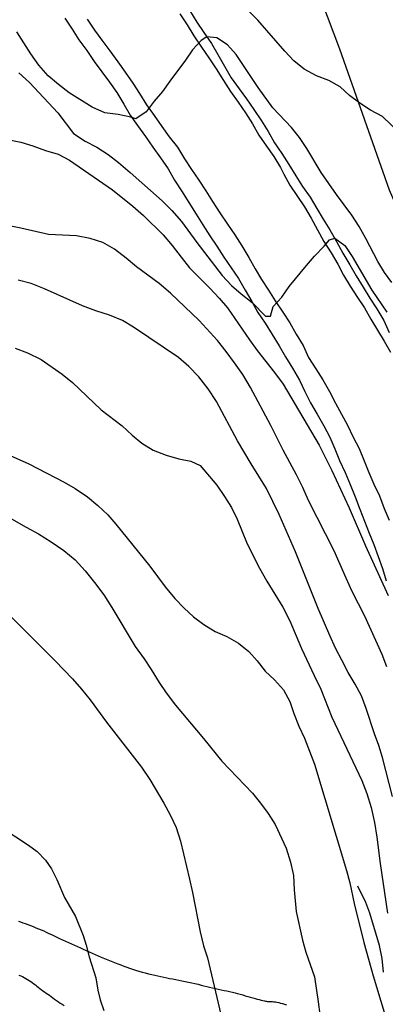
# Model space of a CAD drawing. Units: millimetres. Extents: x 584494 to 584845, y 4793540 to 4793790.
# Drawn here: x 584576 to 584591, y 4793697 to 4793737 of the extents above; entities that cross this region are included whole.
import ezdxf

# ---------------------------------------------------------------- set-up
doc = ezdxf.new("R2010")
doc.units = ezdxf.units.MM
doc.linetypes.add('TRAZOS_NORMALES', pattern=[0.75, 0.5, -0.25])
for name, color, linetype in [('020104', 34, 'Continuous'), ('060113', 4, 'Continuous'), ('060128', 7, 'TRAZOS_NORMALES'), ('060134', 9, 'Continuous'), ('070101', 9, 'ALAMBRADA'), ('070104', 3, 'Continuous')]:
    doc.layers.add(name, color=color, linetype=linetype)
doc.layers.add('020105', color=24, linetype='Continuous', lineweight=30)
doc.linetypes.add('ALAMBRADA', pattern='A,1,[203,DONOSTI.shx,S=0.1,R=0,X=0,Y=0],1', length=2)

msp = doc.modelspace()

# ---------------------------------------------------------------- linework, layer by layer
at = {"layer": '020104', "flags": 128}
for points, elevation in [([(584591.701, 4793732.3), (584590.981, 4793732.98), (584590.501, 4793733.23), (584590.081, 4793733.51), (584589.661, 4793733.82), (584589.281, 4793734.17), (584588.831, 4793734.43), (584588.331, 4793734.62), (584587.831, 4793734.88), (584587.421, 4793735.22), (584587.051, 4793735.61), (584585.971, 4793736.86), (584585.571, 4793737.26)], 26), ([(584591.361, 4793726.29), (584591.071, 4793726.7), (584590.801, 4793727.14), (584590.321, 4793728.07), (584590.041, 4793728.55), (584589.751, 4793729), (584589.131, 4793729.84), (584588.521, 4793730.72), (584587.941, 4793731.69), (584587.641, 4793732.13), (584587.321, 4793732.54), (584586.571, 4793733.33), (584585.981, 4793734.15), (584585.101, 4793735.48), (584584.751, 4793735.86), (584584.311, 4793736.15), (584583.911, 4793736.19), (584583.681, 4793736.04), (584583.341, 4793735.66), (584583.061, 4793735.24), (584582.421, 4793734.4), (584582.131, 4793733.98), (584581.791, 4793733.59), (584581.471, 4793733.17), (584581.051, 4793732.88), (584580.851, 4793732.95), (584580.341, 4793733.06), (584579.801, 4793733.12), (584579.291, 4793733.36), (584578.371, 4793733.93), (584577.941, 4793734.26), (584577.521, 4793734.62), (584577.151, 4793735.04), (584576.821, 4793735.5), (584576.261, 4793736.39)], 27), ([(584576.341, 4793734.73), (584576.771, 4793734.35), (584577.911, 4793733.13), (584578.541, 4793732.3), (584579.011, 4793731.98), (584579.491, 4793731.74), (584579.941, 4793731.45), (584580.361, 4793731.12), (584580.831, 4793730.72), (584582.111, 4793729.58), (584582.511, 4793729.19), (584582.891, 4793728.75), (584583.511, 4793727.911), (584584.531, 4793726.581), (584584.901, 4793726.171), (584585.291, 4793725.841), (584585.741, 4793725.491), (584586.281, 4793724.941), (584586.481, 4793724.941), (584586.591, 4793725.331), (584586.931, 4793725.71), (584587.231, 4793726.13), (584587.921, 4793726.98), (584588.251, 4793727.36), (584588.641, 4793727.76), (584588.851, 4793728.01), (584589.071, 4793728.08), (584589.471, 4793727.78), (584589.761, 4793727.34), (584590.551, 4793725.99), (584591.161, 4793725.1)], 28), ([(584575.881, 4793732.051), (584576.431, 4793731.941), (584576.911, 4793731.791), (584577.411, 4793731.611), (584577.921, 4793731.461), (584578.381, 4793731.221), (584580.121, 4793730.021), (584580.931, 4793729.371), (584581.361, 4793728.991), (584582.151, 4793728.211), (584582.521, 4793727.791), (584582.881, 4793727.311), (584583.221, 4793726.891), (584584.041, 4793726.071), (584584.411, 4793725.671), (584584.751, 4793725.271), (584585.631, 4793723.981), (584585.941, 4793723.551), (584586.641, 4793722.671), (584586.981, 4793722.201), (584588.431, 4793719.741), (584588.941, 4793718.721), (584589.65, 4793717.221), (584590.3, 4793715.691), (584591.21, 4793713.701)], 29), ([(584591.39, 4793705.601), (584590.99, 4793707.171), (584590.84, 4793707.651), (584590.66, 4793708.121), (584590.33, 4793709.141), (584590.14, 4793709.651), (584589.89, 4793710.131), (584589.61, 4793710.601), (584589.35, 4793711.091), (584589.1, 4793711.571), (584588.86, 4793712.081), (584588.4, 4793713.171), (584587.49, 4793715.451), (584586.821, 4793716.961), (584586.321, 4793718.001), (584585.701, 4793718.991), (584585.151, 4793719.921), (584584.301, 4793721.511), (584583.961, 4793722.011), (584583.591, 4793722.491), (584583.191, 4793722.911), (584582.771, 4793723.271), (584580.961, 4793724.501), (584580.521, 4793724.761), (584579.991, 4793724.981), (584579.451, 4793725.151), (584578.911, 4793725.351), (584577.371, 4793726.041), (584576.841, 4793726.251), (584576.311, 4793726.391)], 31), ([(584576.191, 4793723.651), (584576.691, 4793723.461), (584577.241, 4793723.201), (584578.091, 4793722.611), (584578.501, 4793722.271), (584579.661, 4793721.171), (584580.501, 4793720.531), (584580.901, 4793720.151), (584581.291, 4793719.831), (584581.751, 4793719.541), (584582.271, 4793719.341), (584582.781, 4793719.201), (584583.271, 4793719.101), (584583.651, 4793718.931), (584584.311, 4793718.141), (584584.631, 4793717.681), (584584.901, 4793717.241), (584585.131, 4793716.771), (584585.541, 4793715.781), (584586.031, 4793714.791), (584586.33, 4793714.271), (584586.98, 4793713.221), (584587.26, 4793712.681), (584587.73, 4793711.561), (584588.23, 4793710.471), (584588.5, 4793709.921), (584588.95, 4793708.801), (584590.16, 4793706.251), (584590.36, 4793705.721), (584590.53, 4793705.161), (584590.67, 4793704.551), (584590.76, 4793703.971), (584590.89, 4793702.901), (584591.19, 4793700.901)], 32), ([(584575.141, 4793719.711), (584576.751, 4793719.001), (584578.171, 4793718.261), (584578.611, 4793718.001), (584579.111, 4793717.671), (584579.531, 4793717.321), (584579.921, 4793716.941), (584580.251, 4793716.561), (584581.621, 4793714.871), (584582.241, 4793714.041), (584582.621, 4793713.571), (584583.001, 4793713.191), (584583.381, 4793712.841), (584583.791, 4793712.521), (584584.251, 4793712.251), (584584.72, 4793712.041), (584585.19, 4793711.781), (584585.6, 4793711.441), (584585.94, 4793711.071), (584586.26, 4793710.651), (584586.64, 4793710.301), (584587, 4793709.901), (584587.25, 4793709.421), (584587.42, 4793708.941), (584587.62, 4793708.441), (584587.84, 4793707.951), (584588.25, 4793706.911), (584589.54, 4793702.621), (584589.67, 4793702.131), (584589.85, 4793701.291), (584590.24, 4793699.721), (584590.61, 4793698.381), (584591.05, 4793696.921)], 33), ([(584575.161, 4793717.271), (584576.641, 4793716.451), (584577.141, 4793716.171), (584577.641, 4793715.851), (584578.151, 4793715.511), (584578.611, 4793715.131), (584579.011, 4793714.691), (584579.391, 4793714.221), (584579.761, 4793713.721), (584580.091, 4793713.211), (584581.031, 4793711.641), (584581.391, 4793711.141), (584581.671, 4793710.721), (584581.991, 4793710.191), (584582.281, 4793709.771), (584582.65, 4793709.281), (584583.78, 4793707.941), (584584.52, 4793707.031), (584585.75, 4793705.741), (584586.08, 4793705.341), (584586.39, 4793704.921), (584586.66, 4793704.481), (584587.11, 4793703.521), (584587.28, 4793702.961), (584587.4, 4793702.421), (584587.43, 4793701.851), (584587.51, 4793700.971), (584587.76, 4793699.821), (584587.9, 4793699.341), (584588.25, 4793698.341), (584588.4, 4793697.341), (584588.46, 4793696.831)], 34), ([(584575.715, 4793704.313), (584576.737, 4793703.641), (584577.079, 4793703.385), (584577.423, 4793703.041), (584577.658, 4793702.689), (584577.876, 4793702.265), (584578.182, 4793701.535), (584578.62, 4793700.777), (584578.932, 4793700.011), (584579.05, 4793699.623), (584579.17, 4793699.147), (584579.448, 4793698.301), (584579.522, 4793697.811), (584579.616, 4793697.421), (584579.76, 4793696.989)], 36), ([(584591.031, 4793698.527), (584590.976, 4793699.079), (584590.862, 4793699.611), (584590.474, 4793700.907), (584590.312, 4793701.329), (584589.996, 4793701.987)], 34)]:
    msp.add_lwpolyline(points, dxfattribs=dict(at, elevation=elevation))
at = {"layer": '020105', "flags": 128}
for points, elevation in [([(584591.16, 4793710.821), (584590.97, 4793711.321), (584590.28, 4793712.861), (584589.77, 4793713.861), (584589.52, 4793714.391), (584589.04, 4793715.491), (584588.011, 4793717.521), (584587.781, 4793718.041), (584587.531, 4793718.551), (584586.981, 4793719.551), (584586.491, 4793720.541), (584585.671, 4793722.071), (584585.361, 4793722.591), (584585.031, 4793723.061), (584584.691, 4793723.521), (584584.341, 4793723.961), (584583.601, 4793724.761), (584582.451, 4793725.871), (584581.991, 4793726.261), (584581.081, 4793726.931), (584580.671, 4793727.281), (584580.201, 4793727.641), (584579.731, 4793727.901), (584579.221, 4793728.071), (584578.661, 4793728.171), (584577.541, 4793728.221), (584576.421, 4793728.481), (584575.411, 4793728.681)], 30), ([(584575.988, 4793712.893), (584577.801, 4793711.071), (584578.501, 4793710.341), (584578.871, 4793709.921), (584579.211, 4793709.491), (584579.871, 4793708.601), (584581.28, 4793706.781), (584581.62, 4793706.281), (584582.18, 4793705.341), (584582.44, 4793704.871), (584582.68, 4793704.351), (584582.86, 4793703.811), (584583.22, 4793702.281), (584583.34, 4793701.741), (584583.64, 4793700.151), (584583.78, 4793699.591), (584583.94, 4793699.111), (584584.74, 4793695.681)], 35)]:
    msp.add_lwpolyline(points, dxfattribs=dict(at, elevation=elevation))
at = {"layer": '060113'}
msp.add_polyline3d([(584578.191, 4793736.93, 26.349), (584578.491, 4793736.49, 26.429), (584578.761, 4793736.06, 26.499), (584579.081, 4793735.63, 26.539), (584579.371, 4793735.19, 26.589), (584579.681, 4793734.77, 26.669), (584580.001, 4793734.36, 26.759), (584580.291, 4793733.95, 26.809), (584580.571, 4793733.47, 26.899), (584580.831, 4793733.03, 27.009), (584581.121, 4793732.62, 27.059), (584581.441, 4793732.17, 27.129), (584581.741, 4793731.74, 27.189), (584582.051, 4793731.32, 27.279), (584582.351, 4793730.87, 27.399), (584582.611, 4793730.42, 27.429), (584582.891, 4793729.98, 27.429), (584583.191, 4793729.51, 27.449), (584583.481, 4793729.05, 27.499), (584583.751, 4793728.61, 27.539), (584584.041, 4793728.18, 27.599), (584584.321, 4793727.76, 27.649), (584584.601, 4793727.311, 27.699), (584584.891, 4793726.881, 27.809), (584585.191, 4793726.451, 27.879), (584585.461, 4793725.991, 27.939), (584585.721, 4793725.531, 27.999), (584585.971, 4793725.091, 28.029), (584586.261, 4793724.661, 28.069), (584586.541, 4793724.201, 28.109), (584586.831, 4793723.741, 28.169), (584587.081, 4793723.301, 28.179), (584587.361, 4793722.841, 28.189), (584587.641, 4793722.361, 28.249), (584587.861, 4793721.911, 28.259), (584588.091, 4793721.451, 28.259), (584588.361, 4793720.991, 28.289), (584588.631, 4793720.531, 28.319), (584588.871, 4793720.071, 28.339), (584589.071, 4793719.601, 28.349), (584589.261, 4793719.131, 28.359), (584589.48, 4793718.641, 28.389), (584589.69, 4793718.161, 28.439), (584589.88, 4793717.661, 28.489), (584590.08, 4793717.171, 28.489), (584590.26, 4793716.681, 28.489), (584590.45, 4793716.201, 28.539), (584590.64, 4793715.741, 28.589), (584590.81, 4793715.261, 28.639), (584590.99, 4793714.781, 28.709), (584591.14, 4793714.281, 28.769)], dxfattribs=at)
at = {"layer": '060128'}
msp.add_polyline3d([(584576.349, 4793698.413, 36.433), (584576.421, 4793698.383, 36.409), (584576.491, 4793698.351, 36.385), (584576.559, 4793698.317, 36.363), (584576.627, 4793698.281, 36.341), (584576.693, 4793698.241, 36.319), (584576.759, 4793698.199, 36.299), (584576.821, 4793698.155, 36.283), (584576.885, 4793698.109, 36.269), (584576.947, 4793698.063, 36.259), (584577.009, 4793698.017, 36.255), (584577.069, 4793697.971, 36.255), (584577.127, 4793697.925, 36.253), (584577.185, 4793697.877, 36.253), (584577.245, 4793697.831, 36.247), (584577.309, 4793697.783, 36.241), (584577.373, 4793697.737, 36.235), (584577.441, 4793697.689, 36.227), (584577.507, 4793697.645, 36.219), (584577.573, 4793697.599, 36.213), (584577.649, 4793697.545, 36.207), (584577.711, 4793697.499, 36.203), (584577.783, 4793697.445, 36.199), (584577.861, 4793697.387, 36.191), (584577.937, 4793697.333, 36.185), (584578.007, 4793697.287, 36.179), (584578.089, 4793697.237, 36.177), (584578.169, 4793697.193, 36.175)], dxfattribs=at)
at = {"layer": '060134'}
for points in [[(584582.831, 4793737.11, 26.849), (584583.121, 4793736.67, 26.899), (584583.391, 4793736.22, 26.979), (584583.701, 4793735.77, 27.059), (584583.991, 4793735.34, 27.179), (584584.291, 4793734.89, 27.239), (584584.591, 4793734.43, 27.239), (584584.861, 4793733.99, 27.259), (584585.171, 4793733.55, 27.339), (584585.471, 4793733.13, 27.389), (584585.751, 4793732.68, 27.409), (584586.011, 4793732.22, 27.489), (584586.311, 4793731.78, 27.599), (584586.611, 4793731.37, 27.689), (584586.881, 4793730.93, 27.749), (584587.011, 4793730.66, 27.779), (584587.261, 4793730.22, 27.859), (584587.571, 4793729.76, 27.899), (584587.851, 4793729.34, 27.949), (584588.111, 4793728.89, 28.039), (584588.371, 4793728.42, 28.099), (584588.621, 4793727.95, 28.129), (584588.921, 4793727.49, 28.159), (584589.191, 4793727.03, 28.219), (584589.421, 4793726.59, 28.289), (584589.681, 4793726.15, 28.349), (584589.981, 4793725.69, 28.409), (584590.261, 4793725.27, 28.439), (584590.511, 4793724.82, 28.449), (584590.791, 4793724.37, 28.449), (584591.061, 4793723.93, 28.459), (584591.311, 4793723.49, 28.469)], [(584579.091, 4793736.89, 26.459), (584579.391, 4793736.45, 26.559), (584579.691, 4793736.05, 26.629), (584580.011, 4793735.62, 26.689), (584580.331, 4793735.18, 26.739), (584580.631, 4793734.76, 26.809), (584580.931, 4793734.32, 26.869), (584581.201, 4793733.9, 26.929), (584581.491, 4793733.45, 26.979), (584581.791, 4793733.02, 27.039), (584582.101, 4793732.57, 27.099), (584582.391, 4793732.16, 27.189), (584582.731, 4793731.74, 27.249), (584583.011, 4793731.28, 27.279), (584583.301, 4793730.84, 27.329), (584583.591, 4793730.41, 27.389), (584583.871, 4793729.98, 27.469), (584584.141, 4793729.56, 27.539), (584584.441, 4793729.1, 27.609), (584584.741, 4793728.65, 27.669), (584585.041, 4793728.22, 27.739), (584585.321, 4793727.77, 27.799), (584585.601, 4793727.3, 27.869), (584585.861, 4793726.85, 27.949), (584586.121, 4793726.42, 27.989), (584586.391, 4793725.991, 27.989), (584586.671, 4793725.561, 27.999), (584586.971, 4793725.101, 28.039), (584587.251, 4793724.671, 28.069), (584587.511, 4793724.221, 28.089), (584587.791, 4793723.761, 28.129), (584588.011, 4793723.281, 28.199), (584588.301, 4793722.821, 28.219), (584588.581, 4793722.371, 28.259), (584588.851, 4793721.911, 28.319), (584589.101, 4793721.441, 28.339), (584589.341, 4793720.991, 28.389), (584589.581, 4793720.551, 28.449), (584589.811, 4793720.071, 28.489), (584590.041, 4793719.611, 28.519), (584590.25, 4793719.121, 28.559), (584590.44, 4793718.651, 28.589), (584590.64, 4793718.171, 28.589), (584590.86, 4793717.701, 28.589), (584591.06, 4793717.201, 28.589), (584591.25, 4793716.731, 28.599)]]:
    msp.add_polyline3d(points, dxfattribs=at)
at = {"layer": '070101'}
for points in [[(584580.202, 4793759.35, 22.549), (584581.072, 4793756.65, 22.869), (584582.261, 4793753.37, 23.299), (584584.141, 4793748.52, 24.049), (584585.761, 4793744.39, 24.859), (584587.801, 4793739.55, 25.489), (584589.261, 4793735.7, 25.949), (584591.261, 4793730.03, 26.349), (584593.211, 4793725.53, 26.759), (584595.42, 4793719.82, 27.389), (584596.76, 4793715.861, 27.869), (584598.14, 4793711.311, 28.489), (584599.11, 4793706.621, 29.119), (584600.8, 4793698.231, 29.999), (584602.439, 4793687.571, 30.939)], [(584583.221, 4793737.26, 26.799), (584583.511, 4793736.78, 26.899), (584583.791, 4793736.36, 26.959), (584584.101, 4793735.91, 27.009), (584584.361, 4793735.47, 27.069), (584584.631, 4793735.01, 27.169), (584584.891, 4793734.53, 27.289), (584585.211, 4793734.09, 27.369), (584585.511, 4793733.69, 27.419), (584585.811, 4793733.26, 27.469), (584586.121, 4793732.8, 27.519), (584586.381, 4793732.37, 27.589), (584586.641, 4793731.92, 27.649), (584586.931, 4793731.49, 27.689), (584587.221, 4793731.05, 27.719), (584587.501, 4793730.59, 27.759), (584587.761, 4793730.16, 27.789), (584588.071, 4793729.73, 27.859), (584588.341, 4793729.28, 27.929), (584588.601, 4793728.85, 28.009), (584588.861, 4793728.41, 28.099), (584589.131, 4793727.95, 28.159), (584589.391, 4793727.48, 28.219), (584589.671, 4793727.01, 28.259), (584589.931, 4793726.56, 28.279), (584590.211, 4793726.11, 28.289), (584590.481, 4793725.66, 28.289), (584590.761, 4793725.24, 28.279), (584591.041, 4793724.77, 28.279), (584591.261, 4793724.28, 28.319)]]:
    msp.add_polyline3d(points, dxfattribs=at)
at = {"layer": '070104'}
msp.add_polyline3d([(584576.331, 4793700.581, 36.427), (584576.417, 4793700.553, 36.411), (584576.509, 4793700.521, 36.391), (584576.605, 4793700.487, 36.375), (584576.705, 4793700.449, 36.357), (584576.809, 4793700.409, 36.343), (584576.915, 4793700.365, 36.331), (584577.023, 4793700.321, 36.317), (584577.131, 4793700.277, 36.305), (584577.239, 4793700.233, 36.293), (584577.345, 4793700.189, 36.281), (584577.451, 4793700.141, 36.271), (584577.555, 4793700.093, 36.259), (584577.661, 4793700.041, 36.247), (584577.767, 4793699.989, 36.237), (584577.875, 4793699.935, 36.225), (584577.987, 4793699.883, 36.215), (584578.101, 4793699.831, 36.205), (584578.221, 4793699.781, 36.193), (584578.343, 4793699.727, 36.183), (584578.465, 4793699.673, 36.173), (584578.585, 4793699.619, 36.163), (584578.703, 4793699.565, 36.155), (584578.823, 4793699.511, 36.145), (584578.939, 4793699.457, 36.131), (584579.057, 4793699.405, 36.111), (584579.177, 4793699.351, 36.087), (584579.297, 4793699.299, 36.061), (584579.417, 4793699.245, 36.031), (584579.539, 4793699.191, 36.001), (584579.661, 4793699.137, 35.971), (584579.787, 4793699.085, 35.945), (584579.921, 4793699.031, 35.917), (584580.059, 4793698.977, 35.891), (584580.195, 4793698.923, 35.865), (584580.327, 4793698.871, 35.839), (584580.453, 4793698.823, 35.813), (584580.573, 4793698.777, 35.787), (584580.689, 4793698.731, 35.763), (584580.805, 4793698.689, 35.737), (584580.923, 4793698.647, 35.713), (584581.047, 4793698.607, 35.689), (584581.175, 4793698.569, 35.665), (584581.305, 4793698.533, 35.643), (584581.437, 4793698.501, 35.621), (584581.567, 4793698.469, 35.603), (584581.695, 4793698.439, 35.585), (584581.821, 4793698.409, 35.567), (584581.943, 4793698.381, 35.553), (584582.063, 4793698.353, 35.539), (584582.179, 4793698.327, 35.527), (584582.297, 4793698.305, 35.513), (584582.415, 4793698.281, 35.503), (584582.535, 4793698.259, 35.491), (584582.659, 4793698.237, 35.481), (584582.783, 4793698.211, 35.471), (584582.911, 4793698.187, 35.461), (584583.041, 4793698.159, 35.451), (584583.175, 4793698.133, 35.445), (584583.305, 4793698.103, 35.439), (584583.435, 4793698.073, 35.431), (584583.559, 4793698.043, 35.423), (584583.679, 4793698.013, 35.411), (584583.797, 4793697.983, 35.395), (584583.913, 4793697.953, 35.375), (584584.027, 4793697.927, 35.355), (584584.141, 4793697.901, 35.333), (584584.257, 4793697.875, 35.313), (584584.373, 4793697.851, 35.295), (584584.491, 4793697.825, 35.275), (584584.607, 4793697.799, 35.255), (584584.721, 4793697.773, 35.237), (584584.833, 4793697.747, 35.219), (584584.943, 4793697.721, 35.201), (584585.051, 4793697.695, 35.183), (584585.155, 4793697.669, 35.165), (584585.257, 4793697.641, 35.147), (584585.357, 4793697.615, 35.133), (584585.457, 4793697.585, 35.115), (584585.559, 4793697.557, 35.099), (584585.661, 4793697.529, 35.083), (584585.763, 4793697.501, 35.067), (584585.859, 4793697.475, 35.051), (584585.947, 4793697.449, 35.033), (584586.025, 4793697.427, 35.013), (584586.099, 4793697.407, 34.993), (584586.169, 4793697.389, 34.973), (584586.231, 4793697.377, 34.955), (584586.279, 4793697.365, 34.935), (584586.313, 4793697.359, 34.917), (584586.363, 4793697.347, 34.845), (584586.401, 4793697.347, 34.845), (584586.429, 4793697.347, 34.845), (584586.465, 4793697.347, 34.843), (584586.509, 4793697.347, 34.843), (584586.559, 4793697.345, 34.841), (584586.615, 4793697.339, 34.839), (584586.675, 4793697.331, 34.839), (584586.739, 4793697.321, 34.837), (584586.807, 4793697.307, 34.835), (584586.879, 4793697.289, 34.835), (584586.955, 4793697.269, 34.833), (584587.035, 4793697.243, 34.831), (584587.117, 4793697.215, 34.827)], dxfattribs=at)

doc.saveas('drawing.dxf')
